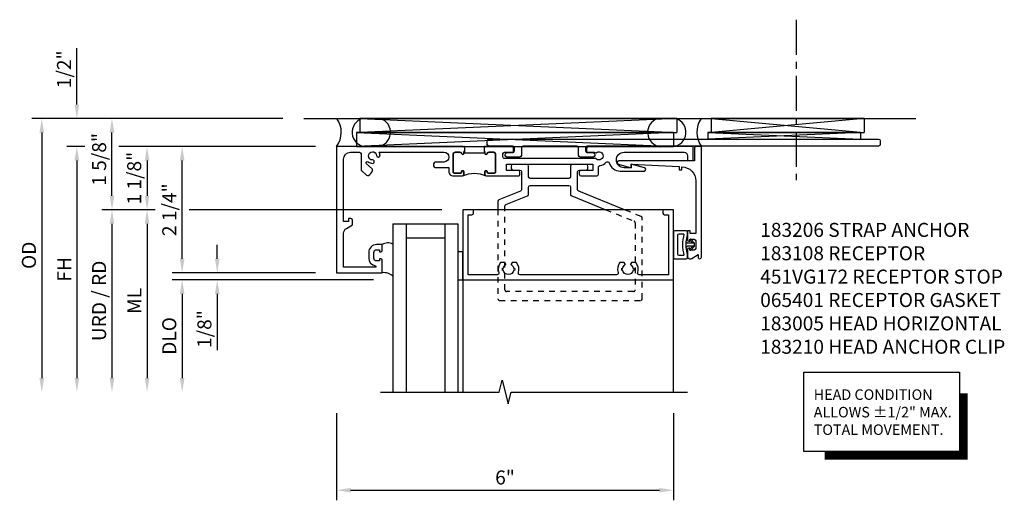
# Model space of a CAD drawing. Extents: x 0 to 142, y 0 to 79.
# Drawn here: x 63 to 80, y 63 to 72 of the extents above; entities that cross this region are included whole.
import ezdxf

# ---------------------------------------------------------------- set-up
doc = ezdxf.new("R2010")
doc.units = 0
doc.header["$LTSCALE"] = 0.5
doc.header["$MEASUREMENT"] = 0
doc.linetypes.add('CENTER', pattern=[2, 1.25, -0.25, 0.25, -0.25])
doc.linetypes.add('HIDDEN2', pattern=[0.1875, 0.125, -0.0625])
doc.layers.get('0').update_dxf_attribs({"color": 4, "linetype": 'CONTINUOUS'})
for name, color, linetype in [('CENTER', 1, 'CENTER'), ('DIME', 2, 'CONTINUOUS'), ('HIDDEN2', 3, 'HIDDEN2'), ('PARTSLIST', 3, 'CONTINUOUS'), ('TEXT', 3, 'CONTINUOUS')]:
    doc.layers.add(name, color=color, linetype=linetype)
doc.styles.get("Standard").update_dxf_attribs({"font": 'arial.ttf'})
doc.dimstyles.new('EXT_ON-ON', dxfattribs={"dimscale": 2, "dimtxt": 0.125, "dimasz": 0.125, "dimexe": 0.09, "dimexo": 0.1875, "dimgap": 0.05, "dimtad": 3, "dimdec": 5, "dimzin": 3, "dimdsep": 46, "dimlunit": 5, "dimtxsty": 'Standard', "dimcen": 0, "dimadec": 0, "dimazin": 0, "dimtfac": 1, "dimtdec": 5, "dimtofl": 0, "dimtmove": 0, "dimatfit": 0, "dimfxl": 1, "dimfrac": 2, "dimtolj": 1, "dimtzin": 3, "dimarcsym": 0})

# ---------------------------------------------------------------- blocks, each defined once
blk = doc.blocks.new('B183108')
for points in [[(-0.3420256963427488, -1.024999999999999), (-0.9059999999999981, -1.025), (-0.9059999999999986, -0.4199999999999996, -0.2726312918520953), (-0.8544809620246321, -0.3325380292860601), (-0.7459999999999982, -0.2724060501255018), (-0.7459999999999987, -0.187999999999991, 0.414213562373095), (-0.7759999999999998, -0.1579999999999896), (-0.8094613481656405, -0.1579999999999896, 0.4400105308920421), (-0.8194232951465483, -0.1688715574274632), (-0.8159999999999985, -0.2079999999999994), (-0.9059999999999986, -0.2079999999999996), (-0.9059999999999997, 0.8999999999999998, -0.4142135623730942), (-0.7809999999999997, 1.025), (-0.623499999999999, 1.025, -0.4142135623730951), (-0.593499999999999, 0.9949999999999999), (-0.5934999999999986, 0.7139104182519681, 0.2159792992163735), (-0.5832803744530006, 0.6913552240275989), (-0.4973406092755819, 0.6159880727318782, 0.2976860654469621), (-0.4648531548643426, 0.611367356319528, 0.2097294163564014), (-0.3896170877484597, 0.6971576486372187, 0.297686065446962), (-0.3984387370105718, 0.728764043853725), (-0.4986976908092182, 0.8166887865394159, -0.9600276606311805), (-0.4695525077086462, 0.8527915650830861, 0.1616398653174964), (-0.3896488197329895, 0.8265004619015911, 0.9999999999999999), (-0.3898066535608589, 0.8865002543053707, -2.308139830927015), (-0.3166658088259915, 0.9649342076238153, 0.9999998941073593), (-0.2568011625421167, 0.9689621258603647, 0.1107861122556146), (-0.273392753226616, 1.025), (0.8805000000000014, 1.025000000000001, -0.9999999999999999), (0.8805000000000016, 0.8500000000000019), (0.7430000000000009, 0.8500000000000015, 0.9999999999999999), (0.743000000000001, 0.7500000000000013), (0.968000000000001, 0.750000000000002), (0.968000000000001, 0.6810000167164139, 0.4142136235746459), (1.048000000000001, 0.601000000000001), (1.204750000000001, 0.601000000000001, 0.414213562373095), (1.236000000000001, 0.6322500000000011), (1.236000000000001, 0.676000000000001, 0.9999999999999999), (1.196000000000001, 0.6760000000000012), (1.196000000000001, 0.6660000000000013, -0.414213562373095), (1.181000000000001, 0.6510000000000012), (1.063000000000001, 0.6510000000000012, -0.414213562373095), (1.048000000000001, 0.6660000000000013), (1.048000000000001, 0.9937500000000009, -0.414213562373095), (1.079250000000001, 1.025000000000001), (1.166000000000001, 1.025000000000001, -0.3507810593582131), (1.19648780487805, 1.000609756097562, 0.8950427931263811), (1.236000000000001, 1.005000000000001), (1.236000000000001, 1.035000000000001), (1.252000000000001, 1.035000000000001), (1.252000000000001, 1.125000000000001), (1.245999999999887, 1.125000000000001), (1.236000000000001, 1.115000000000115), (1.225999999999887, 1.125000000000001), (-1.030999999999999, 1.125), (-1.030999999999998, -1.125), (-0.2179999999999978, -1.124999999999999), (-0.2179999999999982, -0.8999999999999991, 0.414213562373095), (-0.2429999999999983, -0.874999999999999), (-0.2679999999999985, -0.8749999999999994), (-0.2679999999999982, -0.9124999999999993), (-0.3179999999999983, -0.9124999999999993, -0.414213562373095), (-0.3679999999999983, -0.8624999999999995), (-0.3679999999999983, -0.7624999999999994, -0.414213562373094), (-0.3179999999999985, -0.7124999999999994), (-0.2679999999999987, -0.7124999999999991), (-0.2679999999999985, -0.749999999999999), (-0.2429999999999983, -0.749999999999999, 0.414213562373095), (-0.2179999999999984, -0.7249999999999993), (-0.2179999999999984, -0.622499999999999), (-0.3179999999999987, -0.6224999999999993, 0.4142135661435957), (-0.4579999999999982, -0.7625000018022609), (-0.4579999999999984, -0.8624999999999997, 0.3685118994613129), (-0.3400992559138816, -1.000744793348801, -0.9237253211622711)], [(1.595000000000002, 1.125000000000002), (1.595000000000002, 1.035000000000002), (1.611000000000002, 1.035000000000002), (1.611000000000002, 1.005000000000001, 0.895042793126383), (1.650512195121952, 1.000609756097563, -0.3507810593582091), (1.681000000000001, 1.025000000000001), (1.767750000000001, 1.025000000000001, -0.414213562373095), (1.799000000000001, 0.993750000000001), (1.799000000000001, 0.6660000000000013, -0.414213562373095), (1.784000000000001, 0.6510000000000012), (1.666000000000001, 0.6510000000000015, -0.414213562373095), (1.651000000000001, 0.6660000000000017), (1.651000000000001, 0.6760000000000016, 0.9999999999999999), (1.611000000000002, 0.6760000000000017), (1.611000000000001, 0.6322500000000015, 0.4142135623730918), (1.642250000000001, 0.6010000000000018), (2.204000000000001, 0.6010000000000002, 0.4142135623730985), (2.234000000000001, 0.6310000000000002), (2.234000000000001, 0.6710000000000003, 0.414213562373095), (2.204000000000001, 0.7010000000000004), (1.994000000000001, 0.7010000000000008), (1.994000000000001, 0.813000000000001), (3.532000000000002, 0.812999999999998), (3.532000000000002, 0.7009999999999976), (3.322000000000001, 0.7009999999999978, 0.4142135623731019), (3.292000000000001, 0.6709999999999978), (3.292000000000001, 0.6309999999999971, 0.414213562373095), (3.322000000000001, 0.6009999999999971), (3.602000000000001, 0.6009999999999966, 0.414213562373095), (3.632000000000001, 0.6309999999999967), (3.632000000000001, 0.756982759352805, -0.3857361955734052), (3.659058823529413, 0.7868382359185686, 0.1906228168769057), (3.772911970986608, 0.8453786413777855, -0.58622584402777), (3.824129535001388, 0.8345256624497094, 0.3284151099834798), (4.021790623288267, 0.6889999999999963), (4.445000000000001, 0.6889999999999952, 0.8769764629927675), (4.452764571353077, 0.7479777747886673), (4.217000000000001, 0.8111507012865943), (4.217000000000001, 0.7489999999999959), (4.090000000000032, 0.7489999999999961, -0.9999999999999999), (4.090000000000032, 1.025000000000055), (5.15700000000005, 1.025000000000053, -0.4142135623730917), (5.219000000000062, 0.9630000000000416), (5.219000000000062, 0.8749999999999937), (5.299000000000019, 0.8749999999999936, 0.414213562373095), (5.319000000000002, 0.8949999999999755), (5.319000000000003, 1.124999999999994), (3.452000000000002, 1.124999999999998, 0.414213562373095), (3.422000000000002, 1.094999999999998), (3.422000000000002, 1.039999999999997, 0.414213562373095), (3.437000000000002, 1.024999999999997), (3.555534120453115, 1.024999999999997), (3.57852740453132, 1.01118424109529, 0.3409359335359169), (3.590662481654024, 1.01259951720383, -2.651266906962256), (3.583273953860205, 0.9158015667157002, 0.3740544110368363), (3.570435919407429, 0.9185343715035167), (3.560451648919667, 0.9129999999999977), (1.963000000000001, 0.913000000000001, -0.4142135623730951), (1.933000000000001, 0.9430000000000011), (1.933000000000001, 0.9950000000000011, -0.414213562373095), (1.963000000000001, 1.025000000000001), (2.105500000000001, 1.025000000000001, 0.4142135623731019), (2.120500000000002, 1.04), (2.120500000000002, 1.095000000000001, 0.414213562373095), (2.090500000000001, 1.125000000000001), (1.621000000000115, 1.125000000000002), (1.611000000000002, 1.115000000000115), (1.601000000000115, 1.125000000000002)], [(1.252000000000001, 1.010000000000001), (1.252000000000001, 1.035000000000001), (1.236000000000001, 1.035000000000001), (1.236, 1.005000000000001, -0.8950427931263808), (1.196487804878049, 1.000609756097562, 0.3507810593582134), (1.166000000000001, 1.025000000000001), (1.07925, 1.025000000000001, 0.414213562373095), (1.048, 0.9937500000000009), (1.048, 0.6660000000000009, 0.414213562373095), (1.063000000000001, 0.6510000000000009), (1.181, 0.6510000000000009, 0.414213562373095), (1.196000000000001, 0.6660000000000009), (1.196000000000001, 0.6760000000000007, -0.9999999999999999), (1.236000000000001, 0.6760000000000007), (1.236000000000001, 0.6322500000000009, -0.2879262629312743), (1.218326415826222, 0.60410318076028, -0.2285714285714283), (1.62867358417378, 0.6041031807602806, -0.2879262629312776), (1.611000000000001, 0.6322500000000011), (1.611000000000001, 0.6760000000000008, -0.9999999999999999), (1.651000000000001, 0.676000000000001), (1.651, 0.666000000000001, 0.414213562373095), (1.666000000000001, 0.651000000000001), (1.784000000000001, 0.6510000000000011, 0.414213562373095), (1.799000000000001, 0.666000000000001), (1.799, 0.9937500000000009, 0.414213562373095), (1.76775, 1.025000000000001), (1.681, 1.025000000000001, 0.3507810593582099), (1.650512195121951, 1.000609756097562, -0.895042793126381), (1.611, 1.005000000000001), (1.611, 1.035000000000001), (1.595000000000001, 1.035000000000001), (1.595000000000001, 1.010000000000001)]]:
    blk.add_lwpolyline(points, format="xyb", close=True)
blk = doc.blocks.new('B183005')
blk.add_lwpolyline([(0.05999999999999943, 3.561499999999999, 0.4142135623730951), (0.08999999999999943, 3.591499999999999), (0.08999999999999943, 3.6595), (1.159999999999999, 3.6595), (1.159999999999999, 3.141379248271775, -0.5111624427790917), (1.120581395348837, 3.112896097350132, 0.2620533601527686), (0.942499999999999, 3.078051278403287), (0.9424999999999991, 3.001073338673527), (0.9693183692597981, 2.985589745962156, 0.3995749632982382), (0.9827166198064837, 2.988821428571429, -0.2102305441483941), (1.04660476908242, 3.030910779593583), (1.043999999999999, 3.045683159135017, -0.08469410080987222), (1.080999999999999, 3.045683159135017), (1.078395230917578, 3.030910779593583, -0.8445879847005379), (1.078395230917579, 2.843589220406416), (1.080999999999999, 2.828816840864983, -0.08469410080987197), (1.043999999999999, 2.828816840864982), (1.04660476908242, 2.843589220406416, -0.2102305441483955), (0.9827166198064836, 2.885678571428571, 0.3995749632982338), (0.9693183692597981, 2.888910254037845), (0.9424999999999991, 2.873426661326472), (0.9424999999999991, 2.796448721596712, 0.262053360152767), (1.120581395348836, 2.761603902649867, -0.5111624427790935), (1.159999999999999, 2.733120751728225), (1.16, 1.016379248271775, -0.5111624427790935), (1.120581395348837, 0.9878960973501316, 0.2620533601527677), (0.9425, 0.9530512784032867), (0.9425, 0.876073338673527), (0.9693183692597993, 0.8605897459621553, 0.3995749632982209), (0.9827166198064846, 0.8638214285714285, -0.2102305441483955), (1.046604769082421, 0.9059107795935832), (1.044, 0.9206831591350171, -0.08469410080987197), (1.081, 0.9206831591350169), (1.07839523091758, 0.9059107795935833, -0.8445879847005354), (1.07839523091758, 0.7185892204064158), (1.081, 0.7038168408649823, -0.08469410080987197), (1.044, 0.7038168408649821), (1.046604769082421, 0.7185892204064156, -0.210230544148396), (0.9827166198064845, 0.7606785714285709, 0.3995749632982181), (0.9693183692597993, 0.763910254037844), (0.9425, 0.7484266613264721), (0.9424999999999999, 0.6714487215967123, 0.2620533601527675), (1.120581395348837, 0.6366039026498673, -0.5111624427790953), (1.16, 0.6081207517282244), (1.16, 0.09000000000000022), (0.08999999999999987, 0.09000000000000005), (0.08999999999999983, 0.158, 0.414213562373095), (0.05999999999999985, 0.188), (-2.18547839493141e-16, 0.1880000000000001), (0, 0), (1.25, 0), (1.249999999999999, 3.7495), (-5.245148147835385e-16, 3.7495), (-5.245148147835385e-16, 3.561499999999999)], format="xyb", close=True)
blk = doc.blocks.new('B451VG172')
blk.add_lwpolyline([(-1.074499999997833, -2.150000000000047), (-0.1369999999978364, -2.150000000000047), (-0.1369999999978346, -2.05000000000005), (-0.1869950000000009, -2.05000000000005), (-0.1869950000000009, -2.00000000000005), (-0.02499999999783808, -2.000000000000049, -0.414213562373095), (2.167599433278156e-12, -2.025000000000047), (2.167599433278156e-12, -2.040000000000048), (-0.03799999999783621, -2.040000000000048), (-0.03799999999783621, -2.100000000000047, 0.414213562373095), (0.01200000000216095, -2.150000000000047), (0.1120000000021624, -2.150000000000047, 0.414213562373095), (0.1620000000021666, -2.100000000000047), (0.1620000000021666, -2.040000000000048), (0.1240000000021628, -2.040000000000048), (0.1240000000021628, -2.025000000000047, -0.414213562373095), (0.1490000000021685, -2.000000000000049), (0.2630993114515268, -2.000000000000052, -0.5908368480561019), (0.3053602415037422, -2.07672103649046), (0.235000000002167, -2.188000000000051), (0.2814432011156147, -2.188000000000049, -1.018122544765317), (0.2814432011089374, -2.250000000000048), (-1.686999999997832, -2.250000000000048), (-1.686999999997832, -2.150000000000047, -0.414213562373095), (-1.661999999997833, -2.125000000000044), (-1.435999999997832, -2.125000000000048), (-1.435999999997832, -0.780076850427422, -0.8770796679880021), (-1.37308844182764, -0.7718018536606213), (-1.310999999997831, -0.998076850427422), (-1.373999999997833, -0.9980768504274238), (-1.329352599608917, -1.850000000000046), (-1.27399999999784, -1.850000000000046), (-1.27399999999784, -1.900000000000047), (-1.324499999997826, -1.900000000000047, 0.414213562373095)], format="xyb", close=True)
blk = doc.blocks.new('B451VG172-M')
at = {"extrusion": (0, 0, -1), "zscale": -1, "rotation": 270}
blk.add_blockref('B451VG172', (-2.679035663967158, 0.8129999870639204), dxfattribs=at)
blk = doc.blocks.new('B065401-M')
for p, q in [((0.02579179932183973, 0.02499999999999525), (0.0870536268947193, 0.09240509212107484)), ((0.02579179932183973, 0.02499999999999525), (0.02579179932183973, -0.02500000000000191)), ((0.02579179932183973, 0.02499999999999525), (0.1507917993218397, 0.02499999999999525)), ((0.02579179932183884, 0.02499799999999741), (0.02579179932183795, -0.0249970000000026)), ((0.02579179932183884, 0.02499799999999741), (0.1507917993218379, 0.02499799999999741)), ((0.05359179932183888, 0.02499999999999525), (0.1095036268947185, 0.08190509212107444)), ((0.1507897993218386, 0.02499399999999741), (0.1757914724118388, 0.04999555849999737)), ((0.1507917993218397, 0.02499999999999525), (0.1757917993218383, 0.04999999999999738)), ((0.1757917993218383, 0.04999999999999738), (0.1757917993218383, -0.04999800000000265)), ((0.02579179932183795, -0.0249970000000026), (0.1507917993218379, -0.0249970000000026)), ((0.02579179932183973, -0.02500000000000191), (0.08660228677349568, -0.09227738016838472)), ((0.02579179932183973, -0.02500000000000191), (0.1507917993218397, -0.02500000000000191)), ((0.05359179932183888, -0.02500000000000191), (0.1090522867734949, -0.08177738016838787)), ((0.1507947993218384, -0.02500400000000258), (0.1757944588218381, -0.0500000000000026))]:
    blk.add_line(p, q)
blk.add_lwpolyline([(0.1757917993218383, -0.05000000000000049), (0.1507917993218397, -0.1750000000000005), (0.1507917993218379, -0.2250000000000048, 0.4142135623730951), (0.1757917993218383, -0.2500000000000033), (0.3807896069175447, -0.2500000000000033, 0.4142135623730951), (0.4007896069175443, -0.2300000000000038), (0.4007896069175443, 0.2299999999999971, 0.4142135623730951), (0.3807896069175447, 0.2499999999999966), (0.1757917993218383, 0.2499999999999967, 0.4142135623730951), (0.1507917993218388, 0.2249999999999981), (0.1507917993218397, 0.1749999999999956), (0.1757917993218383, 0.04999999999999738)], format="xyb", close=True)
blk.add_lwpolyline([(0.2127917993218391, -0.1880000000000022), (0.3057896069175445, -0.1880000000000022, 0.4142135623730951), (0.325789606917545, -0.1680000000000026), (0.3257896069175441, 0.1679999999999995, 0.4142135623730951), (0.3057896069175445, 0.1879999999999991), (0.2127917993218391, 0.1879999999999991)], format="xyb")
blk.add_lwpolyline([(0.1507917993218397, -0.02500000000000191), (0.1757917993218383, -0.05000000000000049)])
for centre, radius, start, end in [((-0.4829991370565958, -9.177632211865294e-05), 0.7207659422214563, 0.007295566594663822, 15.12709008116511), ((0.09825362689471806, 0.08740509212107583), 0.012505, 333.9999999999999, 154), ((0.09780228677349445, -0.08677738016838332), 0.012505, 206, 26.00000000000001), ((-0.482990080375882, 9.05731806073451e-05), 0.7207568853886196, 344.8728143680934, 359.9927999841486)]:
    blk.add_arc(centre, radius, start, end)
blk = doc.blocks.new('B183200')
for points in [[(1.77635683940025e-15, 4.097104269601301), (-0.3294197398682712, 3.281761802197521, -0.3057306814586608), (-0.3572352555052749, 3.262999999999998), (-0.6770000000000023, 3.262999999999998, -0.414213562373095), (-0.7070000000000021, 3.292999999999998), (-0.7070000000000021, 3.415999999999998, 0.414213562373095), (-0.7370000000000019, 3.445999999999998), (-0.7770000000000019, 3.445999999999998, 0.414213562373095), (-0.8070000000000022, 3.415999999999998), (-0.8070000000000022, 3.167999999999998, 0.4142135623730985), (-0.7770000000000019, 3.137999999999998), (-0.587000000000002, 3.137999999999998, -0.414213562373095), (-0.5570000000000022, 3.107999999999998), (-0.5570000000000022, 2.417999999999998, -0.414213562373095), (-0.5870000000000024, 2.387999999999998), (-0.7770000000000019, 2.387999999999998, 0.4142135623730916), (-0.8070000000000022, 2.357999999999999), (-0.8070000000000022, 2.109999999999999, 0.4142135623730985), (-0.7770000000000019, 2.079999999999998), (-0.7370000000000019, 2.079999999999998, 0.414213562373095)], [(-0.2451061752629675, 2.369238197802476, 0.3057306814586599), (-0.2729216908999712, 2.387999999999998), (-0.4020000000000019, 2.387999999999998, -0.414213562373095), (-0.4320000000000022, 2.417999999999998), (-0.4320000000000022, 3.107999999999998, -0.414213562373095), (-0.4020000000000019, 3.137999999999998), (-0.2729216908999712, 3.137999999999998, 0.3057306814586609), (-0.2451061752629675, 3.156761802197521), (1.77635683940025e-15, 3.763420874282046, -0.3057306814586608)], [(1.77635683940025e-15, 1.967999999999998), (-0.06276016503866, 1.967999999999998, -0.3057306814586607), (-0.09057568067566368, 1.986761802197521), (-0.2451061752629675, 2.369238197802476, 0.3057306814586599)], [(-0.7370000000000019, 2.079999999999998, 0.414213562373095), (-0.7070000000000016, 2.109999999999998), (-0.7070000000000016, 2.232999999999998, -0.414213562373095), (-0.6770000000000018, 2.262999999999998), (-0.3572352555052749, 2.262999999999998, -0.3057306814586608), (-0.3294197398682712, 2.244238197802475), (-0.1748892452809669, 1.861761802197521, 0.3057306814586608), (-0.1470737296439633, 1.842999999999998), (1.77635683940025e-15, 1.842999999999998, 0.414213562373095)]]:
    blk.add_lwpolyline(points, format="xyb")
at = {"layer": 'HIDDEN2'}
for points in [[(1.77635683940025e-15, 1.842999999999998), (1.585999999999998, 1.842999999999998, 0.414213562373095), (1.615999999999998, 1.872999999999999), (1.615999999999998, 4.382999999999997, 0.414213562373095), (1.585999999999998, 4.412999999999997), (0.1478654152157005, 4.412999999999998, 0.3057306814586608), (0.1200498995786969, 4.394238197802475), (1.77635683940025e-15, 4.0971042696013, -0.3057306814586608)], [(1.77635683940025e-15, 3.763420874282048), (0.2043634641840001, 4.269238197802474, -0.3057306814586608), (0.2321789798210037, 4.287999999999998), (1.427999999999997, 4.287999999999998, -0.414213562373095), (1.457999999999998, 4.257999999999997), (1.457999999999998, 1.997999999999998, -0.414213562373095), (1.427999999999998, 1.967999999999998), (1.77635683940025e-15, 1.967999999999998, -0.3057306814586607)]]:
    blk.add_lwpolyline(points, format="xyb", dxfattribs=at)
blk = doc.blocks.new('08375110')
for p, q in [((10.30179488691655, 29.40184975259501), (15.94626547720178, 29.15184975259496)), ((15.94626547720178, 29.40184975259496), (10.30179488690193, 29.15184975259494)), ((15.94626547720178, 29.40184975259496), (10.30179488691654, 29.40184975259501)), ((10.30179488691654, 29.40184975259501), (10.30179488691654, 29.1518497525957)), ((15.94626547720178, 29.40184975259496), (15.94626547720178, 29.15184975259494)), ((10.30179488691654, 29.1518497525957), (15.94626547720178, 29.15184975259574))]:
    blk.add_line(p, q)
blk = doc.blocks.new('08375741')
for p, q in [((15.88626547720178, 29.15184975259495), (10.24179488691654, 29.151849752595)), ((10.24179488691654, 29.151849752595), (15.88626547720178, 28.90184975259495)), ((15.88626547720178, 29.15184975259495), (10.24179488690193, 28.90184975259493)), ((10.24179488691654, 29.151849752595), (10.24179488691654, 28.90184975259569)), ((15.88626547720178, 29.15184975259495), (15.88626547720178, 28.90184975259494)), ((10.24179488691654, 28.90184975259569), (15.88626547720178, 28.90184975259573))]:
    blk.add_line(p, q)
blk = doc.blocks.new('B183206')
blk.add_lwpolyline([(0.9777499999999898, 1.918500000000003, 0.414213562373095), (1.00899999999999, 1.949750000000003), (1.00899999999999, 2.052250000000003, -0.414213562373095), (1.04024999999999, 2.083500000000003), (1.09374999999999, 2.083500000000003, -0.414213562373095), (1.12499999999999, 2.052250000000003), (1.12499999999999, 1.628750000000003, 0.414213562373095), (1.15624999999999, 1.597500000000003), (1.218749999999991, 1.597500000000003, 0.4142135623730951), (1.249999999999991, 1.628750000000003), (1.249999999999991, 8.566250000000004, 0.414213562373095), (1.218749999999991, 8.597500000000004), (1.156249999999989, 8.597500000000004, 0.414213562373095), (1.124999999999989, 8.566250000000004), (1.12499999999999, 3.380750000000003, -0.4142135623730918), (1.09374999999999, 3.349500000000003), (1.04024999999999, 3.349500000000003, -0.414213562373095), (1.008999999999991, 3.380750000000003), (1.008999999999991, 3.483250000000003, 0.414213562373095), (0.9777499999999905, 3.514500000000003), (0.9602499999999905, 3.514500000000003, 0.414213562373095), (0.9289999999999905, 3.483250000000003), (0.9289999999999904, 3.255750000000003, 0.414213562373095), (0.9602499999999903, 3.224500000000003), (1.09374999999999, 3.224500000000003, -0.4142135623730918), (1.12499999999999, 3.193250000000003), (1.12499999999999, 2.239750000000003, -0.414213562373095), (1.09374999999999, 2.208500000000003), (0.9602499999999901, 2.208500000000003, 0.414213562373095), (0.9289999999999901, 2.177250000000003), (0.9289999999999901, 1.949750000000003, 0.414213562373095), (0.96024999999999, 1.918500000000003)], format="xyb", close=True)
blk = doc.blocks.new('08385097')
for p, q in [((61.27870711876217, 14.83360271102942), (61.52870711876223, 17.5564811384663)), ((61.27870711876223, 17.5564811384663), (61.52870711876224, 14.83360271101481)), ((61.27870711876223, 17.5564811384663), (61.52870711876223, 17.5564811384663)), ((61.27870711876223, 17.5564811384663), (61.27870711876217, 14.83360271102942)), ((61.52870711876147, 14.83360271102942), (61.52870711876145, 17.5564811384663)), ((61.27870711876217, 14.83360271102942), (61.52870711876147, 14.83360271102942))]:
    blk.add_line(p, q)
blk = doc.blocks.new('08385606')
for p, q in [((61.52870711876218, 14.77360271102942), (61.64570711876215, 17.4964811384663)), ((61.52870711876223, 17.4964811384663), (61.64570711876216, 14.7736027110148)), ((61.52870711876223, 17.4964811384663), (61.64570711876216, 17.4964811384663)), ((61.52870711876223, 17.4964811384663), (61.52870711876218, 14.77360271102942)), ((61.6457071187614, 14.77360271102942), (61.64570711876136, 17.4964811384663)), ((61.52870711876218, 14.77360271102942), (61.6457071187614, 14.77360271102942))]:
    blk.add_line(p, q)
blk = doc.blocks.new('*D1854')
at = {"layer": 'DIME', "color": 0, "lineweight": -2, "transparency": 16777216}
for p, q in [((67.52535329321165, 69.9073976995412), (63.05219794923438, 69.9073976995412)), ((63.23219794923438, 69.6573976995412), (63.23219794923438, 65.28238205456698))]:
    blk.add_line(p, q, dxfattribs=at)
at = {"layer": 'DIME', "color": 0, "transparency": 16777216}
for points in [[(63.19053128256772, 69.6573976995412), (63.27386461590105, 69.6573976995412), (63.23219794923438, 69.9073976995412)], [(63.19053128256772, 65.28238205456698), (63.27386461590105, 65.28238205456698), (63.23219794923438, 65.03238205456698)]]:
    blk.add_solid(points, dxfattribs=at)
at = {"layer": 'DIME', "color": 0, "transparency": 16777216, "insert": (63.00284938170368, 67.4698898770541), "char_height": 0.25, "attachment_point": 5, "rotation": 90}
blk.add_mtext('\\A1;OD', dxfattribs=at)
blk = doc.blocks.new('*D1864')
at = {"layer": 'DIME', "color": 0, "lineweight": -2, "transparency": 16777216}
for p, q in [((-4.237069460994601, 1.146075235772293e-15), (-4.558542857993237, 1.237141237535034e-15)), ((-0.5662928580024982, 1.062288543308996e-16), (-3.628542857993224, 9.736936787943988e-16)), ((-4.378542857993238, -0.2499999999999988), (-4.378542857993239, -3.000015644974226))]:
    blk.add_line(p, q, dxfattribs=at)
at = {"layer": 'DIME', "color": 0, "transparency": 16777216}
for points in [[(-4.420209524659905, -0.2499999999999988), (-4.336876191326571, -0.2499999999999988), (-4.378542857993238, 1.186151387456202e-15)], [(-4.420209524659906, -3.000015644974226), (-4.336876191326572, -3.000015644974226), (-4.378542857993239, -3.250015644974226)]]:
    blk.add_solid(points, dxfattribs=at)
at = {"layer": 'DIME', "color": 0, "transparency": 16777216, "insert": (-4.603542857993237, -1.625007822487113), "char_height": 0.25, "attachment_point": 5, "rotation": 90}
blk.add_mtext('\\A1;ML', dxfattribs=at)
blk = doc.blocks.new('*D1863')
at = {"layer": 'DIME', "color": 0, "lineweight": -2, "transparency": 16777216}
for p, q in [((-5.003542857993239, 0.2500000000000014), (-5.003542857993239, 1.374999986006402)), ((-4.237069460994601, 1.146075235774918e-15), (-5.183542857993238, 1.414189328089158e-15)), ((-0.5662928579932327, 1.062288543308996e-16), (-3.628542857993224, 9.736936787970234e-16))]:
    blk.add_line(p, q, dxfattribs=at)
at = {"layer": 'DIME', "color": 0, "transparency": 16777216}
for points in [[(-5.045209524659906, 1.374999986006402), (-4.961876191326572, 1.374999986006402), (-5.003542857993239, 1.624999986006402)], [(-5.045209524659906, 0.2500000000000014), (-4.961876191326572, 0.2500000000000014), (-5.003542857993239, 1.363199478010326e-15)]]:
    blk.add_solid(points, dxfattribs=at)
at = {"layer": 'DIME', "color": 0, "transparency": 16777216, "insert": (-5.23280615949392, 0.8972500145548565), "char_height": 0.25, "attachment_point": 5, "rotation": 90}
blk.add_mtext('\\A1;1 5/8"', dxfattribs=at)
blk = doc.blocks.new('*D1855')
at = {"layer": 'DIME', "color": 0, "lineweight": -2, "transparency": 16777216}
for p, q in [((69.13819794923438, 67.0323976995412), (65.55219794923437, 67.0323976995412)), ((65.73219794923438, 66.7823976995412), (65.73219794923438, 65.28238205456698))]:
    blk.add_line(p, q, dxfattribs=at)
at = {"layer": 'DIME', "color": 0, "transparency": 16777216}
for points in [[(65.6905312825677, 66.7823976995412), (65.77386461590105, 66.7823976995412), (65.73219794923438, 67.0323976995412)], [(65.6905312825677, 65.28238205456698), (65.77386461590105, 65.28238205456698), (65.73219794923438, 65.03238205456698)]]:
    blk.add_solid(points, dxfattribs=at)
at = {"layer": 'DIME', "color": 0, "transparency": 16777216, "insert": (65.50284938170367, 66.0323898770541), "char_height": 0.25, "attachment_point": 5, "rotation": 90}
blk.add_mtext('\\A1;DLO', dxfattribs=at)
blk = doc.blocks.new('*D1862')
at = {"layer": 'DIME', "color": 0, "lineweight": -2, "transparency": 16777216}
for p, q in [((-4.237069460994597, 1.553639940224468e-15), (-5.183542857993237, 1.821754032538709e-15)), ((0.8724571420067662, 1.062288543308996e-16), (-3.628542857993221, 1.381258383246574e-15)), ((-5.003542857993238, -0.2499999999999982), (-5.003542857993239, -3.000015644974225))]:
    blk.add_line(p, q, dxfattribs=at)
at = {"layer": 'DIME', "color": 0, "transparency": 16777216}
for points in [[(-5.045209524659905, -0.2499999999999982), (-4.961876191326571, -0.2499999999999982), (-5.003542857993238, 1.770764182459877e-15)], [(-5.045209524659906, -3.000015644974225), (-4.961876191326572, -3.000015644974225), (-5.003542857993239, -3.250015644974225)]]:
    blk.add_solid(points, dxfattribs=at)
at = {"layer": 'DIME', "color": 0, "transparency": 16777216, "insert": (-5.232806159493919, -1.625007822487113), "char_height": 0.25, "attachment_point": 5, "rotation": 90}
blk.add_mtext('\\A1;URD / RD', dxfattribs=at)
blk = doc.blocks.new('*D1861')
at = {"layer": 'DIME', "color": 0, "lineweight": -2, "transparency": 16777216}
for p, q in [((-5.628542857993239, 1.875000000000001), (-5.628542857993238, 2.880081855388834)), ((-5.487069460994602, 1.125000000000015), (-5.808542857993238, 1.125000000000016)), ((-1.37854285799321, 1.125000000000014), (-4.878542857993239, 1.125000000000015)), ((-5.628542857993239, 0.8750000000000154), (-5.628542857993239, 0.6250000000000154))]:
    blk.add_line(p, q, dxfattribs=at)
at = {"layer": 'DIME', "color": 0, "transparency": 16777216}
for points in [[(-5.670209524659906, 1.875000000000001), (-5.586876191326572, 1.875000000000001), (-5.628542857993239, 1.625000000000001)], [(-5.670209524659906, 0.8750000000000154), (-5.586876191326572, 0.8750000000000154), (-5.628542857993239, 1.125000000000016)]]:
    blk.add_solid(points, dxfattribs=at)
at = {"layer": 'DIME', "color": 0, "transparency": 16777216, "insert": (-5.85780615949392, 2.502540927694426), "char_height": 0.25, "attachment_point": 5, "rotation": 90}
blk.add_mtext('\\A1;1/2"', dxfattribs=at)
blk = doc.blocks.new('*D1859')
at = {"layer": 'DIME', "color": 0, "lineweight": -2, "transparency": 16777216}
for p, q in [((65.73219794923439, 67.4073976995412), (65.73219794923439, 69.15739769954122)), ((68.10719794923438, 67.1573976995412), (65.55219794923438, 67.1573976995412))]:
    blk.add_line(p, q, dxfattribs=at)
at = {"layer": 'DIME', "color": 0, "transparency": 16777216}
for points in [[(65.69053128256772, 69.15739769954122), (65.77386461590106, 69.15739769954122), (65.73219794923439, 69.40739769954122)], [(65.69053128256772, 67.4073976995412), (65.77386461590106, 67.4073976995412), (65.73219794923439, 67.1573976995412)]]:
    blk.add_solid(points, dxfattribs=at)
at = {"layer": 'DIME', "color": 0, "transparency": 16777216, "insert": (65.5029346477337, 68.28239769254476), "char_height": 0.25, "attachment_point": 5, "rotation": 90}
blk.add_mtext('\\A1;2 1/4"', dxfattribs=at)
blk = doc.blocks.new('*D1856')
at = {"layer": 'DIME', "color": 0, "lineweight": -2, "transparency": 16777216}
for p, q in [((66.35719794923439, 67.4073976995412), (66.35719794923439, 67.6573976995412)), ((69.13819794923438, 67.03239769954126), (66.17719794923438, 67.03239769954126)), ((66.35719794923439, 66.78239769954126), (66.35719794923439, 65.77731584415228))]:
    blk.add_line(p, q, dxfattribs=at)
at = {"layer": 'DIME', "color": 0, "transparency": 16777216}
for points in [[(66.31553128256772, 67.4073976995412), (66.39886461590106, 67.4073976995412), (66.35719794923439, 67.1573976995412)], [(66.31553128256772, 66.78239769954126), (66.39886461590106, 66.78239769954126), (66.35719794923439, 67.03239769954126)]]:
    blk.add_solid(points, dxfattribs=at)
at = {"layer": 'DIME', "color": 0, "transparency": 16777216, "insert": (66.1279346477337, 66.1548567718467), "char_height": 0.25, "attachment_point": 5, "rotation": 90}
blk.add_mtext('\\A1;1/8"', dxfattribs=at)
blk = doc.blocks.new('*D1857')
at = {"layer": 'DIME', "color": 0, "lineweight": -2, "transparency": 16777216}
for p, q in [((68.1071979492344, 69.40739769954122), (64.92719794923437, 69.40739769954122)), ((65.10719794923438, 69.15739769954122), (65.10719794923438, 68.5323976995412))]:
    blk.add_line(p, q, dxfattribs=at)
at = {"layer": 'DIME', "color": 0, "transparency": 16777216}
for points in [[(65.0655312825677, 69.15739769954122), (65.14886461590105, 69.15739769954122), (65.10719794923438, 69.40739769954122)], [(65.0655312825677, 68.5323976995412), (65.14886461590105, 68.5323976995412), (65.10719794923438, 68.2823976995412)]]:
    blk.add_solid(points, dxfattribs=at)
at = {"layer": 'DIME', "color": 0, "transparency": 16777216, "insert": (64.87793464773368, 68.84489769954124), "char_height": 0.25, "attachment_point": 5, "rotation": 90}
blk.add_mtext('\\A1;1 1/8"', dxfattribs=at)
blk = doc.blocks.new('*D1860')
at = {"layer": 'DIME', "color": 0, "lineweight": -2, "transparency": 16777216}
for p, q in [((-5.487069460994602, 1.125000000000001), (-5.80854285799323, 1.125000000000001)), ((-1.378542857993239, 1.125), (-4.878542857993239, 1.125000000000001)), ((-5.628542857993231, 0.8750000000000012), (-5.628542857993232, -3.000015644974225))]:
    blk.add_line(p, q, dxfattribs=at)
at = {"layer": 'DIME', "color": 0, "transparency": 16777216}
for points in [[(-5.670209524659898, 0.8750000000000012), (-5.586876191326564, 0.8750000000000012), (-5.628542857993231, 1.125000000000001)], [(-5.670209524659898, -3.000015644974225), (-5.586876191326565, -3.000015644974225), (-5.628542857993232, -3.250015644974225)]]:
    blk.add_solid(points, dxfattribs=at)
at = {"layer": 'DIME', "color": 0, "transparency": 16777216, "insert": (-5.85354285799323, -1.062507822487113), "char_height": 0.25, "attachment_point": 5, "rotation": 90}
blk.add_mtext('\\A1;FH', dxfattribs=at)
blk = doc.blocks.new('*D1858')
at = {"layer": 'DIME', "color": 0, "lineweight": -2, "transparency": 16777216}
for p, q in [((68.48219794923438, 64.65740751460552), (68.48219794923438, 63.10239769954121)), ((74.48269794923438, 64.6573976995412), (74.48269794923438, 63.10239769954121)), ((68.73219794923438, 63.28239769954121), (74.23269794923438, 63.28239769954121))]:
    blk.add_line(p, q, dxfattribs=at)
at = {"layer": 'DIME', "color": 0, "transparency": 16777216}
for points in [[(68.73219794923438, 63.32406436620787), (68.73219794923438, 63.24073103287454), (68.48219794923438, 63.28239769954121)], [(74.23269794923438, 63.32406436620787), (74.23269794923438, 63.24073103287454), (74.48269794923438, 63.28239769954121)]]:
    blk.add_solid(points, dxfattribs=at)
at = {"layer": 'DIME', "color": 0, "transparency": 16777216, "insert": (71.48244794923437, 63.51004094647163), "char_height": 0.25, "attachment_point": 5}
blk.add_mtext('\\A1;6"', dxfattribs=at)
blk = doc.blocks.new('B127255')
blk.add_lwpolyline([(-0.09, -0.5), (-0.09, -1.110223024625157e-16), (0, 0), (0, -0.5)], close=True)
blk = doc.blocks.new('B127061-M2')
blk.add_line((0.3404999999999969, 0.2002956288699699), (0.3404999999999987, -0.3704790261023209))
for centre, radius, start, end in [((0.2536747882016394, 0.03926397550850938), 0.1829475629467505, 61.66729616510093, 124.5198192661907), ((0.1855342948258507, -0.5357680918235153), 0.2265719422768544, 46.84628084707543, 99.02320613581927)]:
    blk.add_arc(centre, radius, start, end)
blk = doc.blocks.new('13312935')
for p, q in [((187.6486922473248, -21.3581828446364), (187.6486922473248, -24.35818449051935)), ((187.6486922473248, -21.3581828446364), (188.8061922473249, -21.3581828446364)), ((187.8836922473249, -21.3581828446364), (187.8836922473249, -24.35818622853286)), ((188.5711922473249, -21.3581828446364), (188.5711922473249, -24.35819131314685)), ((188.8061922473249, -21.3581828446364), (188.8061922473249, -24.35819305116036)), ((187.8836922473249, -21.6081828446364), (188.5711922473249, -21.6081828446364))]:
    blk.add_line(p, q)
blk = doc.blocks.new('S183HH02A-8KCADS')
for p, q in [((-1.585387514015963, 1.625), (5.789198008519605, 1.624999999999972)), ((5.789198008519605, 1.624999999999972), (9.31222097434707, 1.624999999999972)), ((4.996957142006764, 0), (1.247457142006766, 0)), ((4.996957142006764, -3.25), (4.996957142006764, 0)), ((1.247457142006766, -1.25), (1.247457142006766, -3.25))]:
    blk.add_line(p, q)
blk.add_lwpolyline([(-0.2225428579932185, -3.25), (1.892842855330912, -3.250015644974241), (1.945911437067423, -3.037800451992027), (2.053462525068596, -3.462215192982214), (2.106531106805093, -3.25), (5.247000000000014, -3.25)])
for centre, radius, start, end in [((-1.341705082423829, 1.377488109947336), 0.4220236198326214, 323.253219938451, 35.90819707037074), ((-0.470313564864, 1.379892417186952), 0.2565065318127457, 107.145193703875, 263.5689245424601), ((-0.3000437435231049, 1.379892417186952), 0.2565065318127457, 276.4310754575391, 72.854806296125), ((4.792881228105031, 1.379892417186952), 0.2565065318127457, 107.145193703875, 263.5689245424601), ((4.963151049445926, 1.379892417186952), 0.2565065318127457, 276.4310754575391, 72.854806296125), ((5.834542567005755, 1.377488109947336), 0.4220236198326214, 144.0918029296293, 216.746780061549)]:
    blk.add_arc(centre, radius, start, end)
at = {"layer": 'CENTER'}
blk.add_line((7.179457142006768, 3.387382346754265), (7.179457142006768, 0.5292135291963262), dxfattribs=at)
at = {"layer": 'TEXT'}
blk.add_lwpolyline([(7.316574601696345, -4.307410179418184), (7.316574601696345, -2.896164330359511), (10.08992134258072, -2.896164330359511), (10.08992134258072, -4.307410179418184)], close=True, dxfattribs=at)
at = {"layer": 'TEXT', "const_width": 0.15}
blk.add_lwpolyline([(7.691109689435905, -4.381666689761801), (10.16445643032029, -4.381666689761801), (10.16445643032029, -3.270420840703139)], dxfattribs=at)
for name, p in [('08375110', (-10.88992818187656, -27.77684975259498)), ('08375741', (-10.88992818187656, -27.77684975259498)), ('B183108', (0.0274571420067673, 0)), ('B451VG172-M', (0.5673446786079239, -1.375000001054673)), ('13312935', (-187.6486922473248, 21.10818284463642)), ('B127061-M2', (-0.3405428579932277, -0.8125))]:
    blk.add_blockref(name, p)
for name, p, rotation in [('08385097', (-9.166037760409687, 62.90370711876216), 270), ('08385606', (-9.166037760409687, 62.90370711876216), 270), ('B183200', (0.0274571420067673, 0), 270.0000000000001), ('B183005', (1.247457142006766, 0), 270), ('B065401-M', (5.396380342575128, -0.6240000139929123), 180)]:
    blk.add_blockref(name, p, dxfattribs=dict(rotation=rotation))
at = {"xscale": -1}
for name, p, rotation in [('B183206', (0.08195714200675752, 0.007999999999995566), 270), ('B127255', (1.247500000000002, -1.25), 180)]:
    blk.add_blockref(name, p, dxfattribs=dict(at, rotation=rotation))
at = {"layer": 'PARTSLIST', "insert": (6.541571576509284, -0.2344130110776064), "char_height": 0.25, "width": 6.985462613843948, "attachment_point": 1}
blk.add_mtext('183206 STRAP ANCHOR\\P183108 RECEPTOR\\P451VG172 RECEPTOR STOP\\P065401 RECEPTOR GASKET\\P183005 HEAD HORIZONTAL\\P183210 HEAD ANCHOR CLIP', dxfattribs=at)
at = {"layer": 'TEXT', "insert": (7.494868040797428, -3.201961073233178), "char_height": 0.1875, "width": 2.659735266573365, "attachment_point": 1}
blk.add_mtext('\\A1;HEAD CONDITION ALLOWS %%P1/2" MAX. TOTAL MOVEMENT.', dxfattribs=at)
at = {"layer": 'DIME'}
for base, p1, p2, angle, picture, middle in [((-5.628542857993239, 1.625000000000001), (-1.00354285799321, 1.125000000000014), (-1.585387514015963, 1.625), 270, '*D1861', (-5.628542857993239, 2.502540927694426)), ((-5.003542857993239, 1.624999986006402), (-0.1912928579932327, 0), (-0.003660243415751552, 1.624999986006401), 90, '*D1863', (-5.003542857993239, 0.8972500145548565))]:
    dim = blk.add_linear_dim(base=base, p1=p1, p2=p2, angle=angle, dimstyle='EXT_ON-ON', override={"dimpost": '"', "dimse2": 1}, dxfattribs=at)
    dim.commit()
    dim.dimension.update_dxf_attribs({"geometry": picture, "text_midpoint": middle, "dimtype": 160})
for base, p1, text, picture, middle in [((-6.253542857993232, -3.250015644974226), (-1.585387514015963, 1.625), 'OD', '*D1854', (-6.482891425523931, -0.8125078224871061)), ((-3.753542857993239, -3.250015644974226), (0.0274571420067673, -1.25), 'DLO', '*D1855', (-3.982891425523945, -2.250007822487106))]:
    dim = blk.add_linear_dim(base=base, p1=p1, p2=(-1.243173344980988, -3.250015644974226), angle=90, text=text, dimstyle='EXT_ON-ON', override={"dimpost": '"', "dimse2": 1}, dxfattribs=at)
    dim.commit()
    dim.dimension.update_dxf_attribs({"geometry": picture, "text_midpoint": middle, "insert": (-69.48574080722761, -68.2823976995412)})
for base, p1, text, picture, middle in [((-5.628542857993232, -3.250015644974225), (-1.003542857993239, 1.125), 'FH', '*D1860', (-5.85354285799323, -1.062507822487113)), ((-5.003542857993239, -3.250015644974225), (1.247457142006766, 0), 'URD / RD', '*D1862', (-5.232806159493919, -1.625007822487113)), ((-4.378542857993239, -3.250015644974226), (-0.1912928580024982, 0), 'ML', '*D1864', (-4.603542857993237, -1.625007822487113))]:
    dim = blk.add_linear_dim(base=base, p1=p1, p2=(-1.243173344980988, -3.250015644974226), angle=90, text=text, dimstyle='EXT_ON-ON', override={"dimpost": '"', "dimse2": 1}, dxfattribs=at)
    dim.commit()
    dim.dimension.update_dxf_attribs({"geometry": picture, "text_midpoint": middle})
for base, p1, p2, angle, override, picture, middle in [((-4.378542857993239, 0), (-1.00354285799321, 1.125000000000014), (-0.1912928579932327, 0), 90, {"dimpost": '"', "dimse2": 1}, '*D1857', (-4.607806159493933, 0.5625000000000284)), ((4.996957142006764, -5), (-1.003542857993239, -3.249990184935683), (4.996957142006764, -3.25), 180, {"dimpost": '"'}, '*D1858', (1.996707142006755, -4.77235675306958))]:
    dim = blk.add_linear_dim(base=base, p1=p1, p2=p2, angle=angle, dimstyle='EXT_ON-ON', override=override, dxfattribs=at)
    dim.commit()
    dim.dimension.update_dxf_attribs({"geometry": picture, "text_midpoint": middle, "insert": (-69.48574080722761, -68.2823976995412)})
for base, p1, p2, picture, middle in [((-3.753542857993224, 1.125000000000014), (-1.003542857993239, -1.125), (-1.00354285799321, 1.125000000000014), '*D1859', (-3.753542857993239, -6.996444312790118e-09)), ((-3.128542857993224, -1.125), (0.0274571420067673, -1.249999999999943), (-1.003542857993239, -1.125), '*D1856', (-3.128542857993239, -2.127540927694511))]:
    dim = blk.add_linear_dim(base=base, p1=p1, p2=p2, angle=90, dimstyle='EXT_ON-ON', override={"dimpost": '"', "dimse2": 1}, dxfattribs=at)
    dim.commit()
    dim.dimension.update_dxf_attribs({"geometry": picture, "text_midpoint": middle, "dimtype": 128, "insert": (-69.48574080722761, -68.2823976995412)})

msp = doc.modelspace()

# ---------------------------------------------------------------- block references
msp.add_blockref('S183HH02A-8KCADS', (69.48574080722761, 68.2823976995412))

doc.saveas('drawing.dxf')
